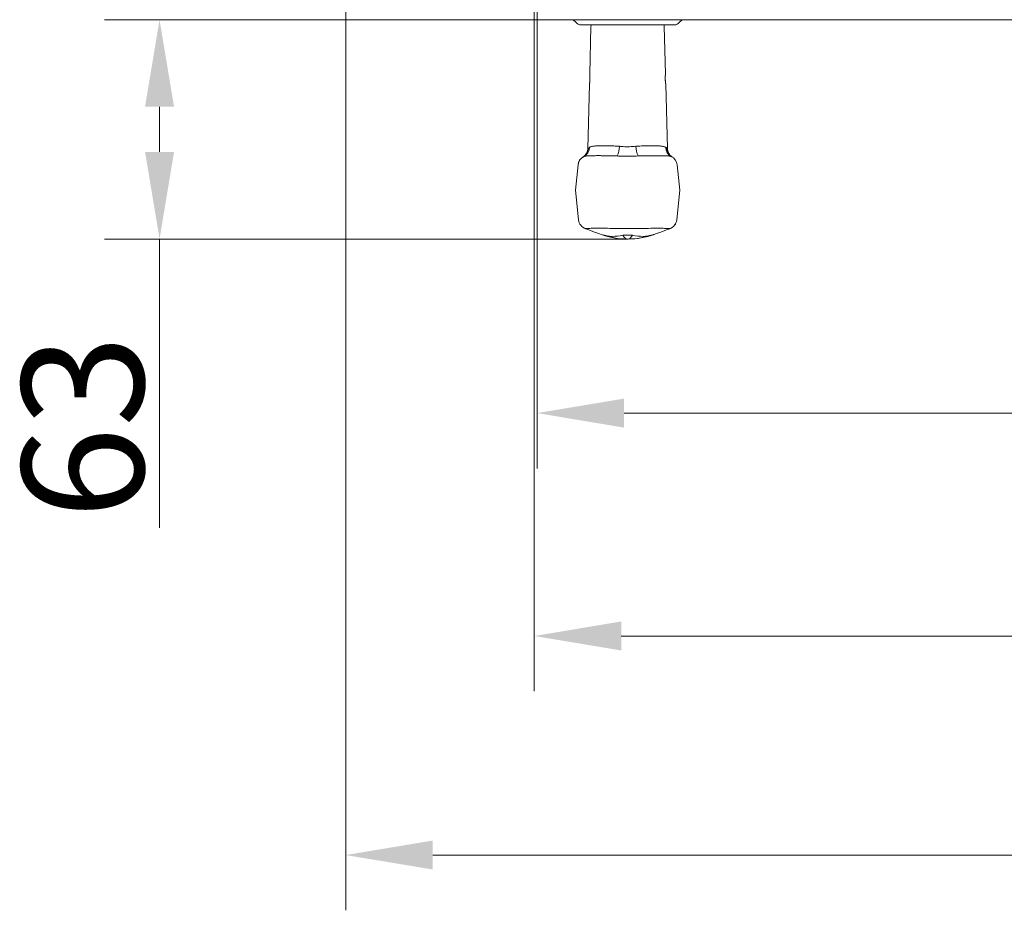
# Model space of a CAD drawing. Extents: x -4485 to -2071, y -3455 to -809.
# Drawn here: x -4339 to -4056, y -3455 to -3199 of the extents above; entities that cross this region are included whole.
import ezdxf

# ---------------------------------------------------------------- set-up
doc = ezdxf.new("R2010")
doc.units = 0
doc.header["$LTSCALE"] = 5
doc.layers.add('SLD-0', color=7, linetype='Continuous')
doc.styles.add('Brunner 2014', font='arial.ttf', dxfattribs={"height": 35})
doc.dimstyles.new('Brunner 2014', dxfattribs={"dimscale": 5, "dimtxt": 35, "dimasz": 5, "dimexe": 3.175, "dimexo": 0, "dimgap": 0.762, "dimtad": 1, "dimdec": 0, "dimrnd": 1e-08, "dimtxsty": 'Brunner 2014', "dimcen": 0.09, "dimdle": 10, "dimclrd": 7, "dimclre": 7, "dimclrt": 7, "dimadec": 1, "dimazin": 2, "dimtfac": 0.666667, "dimtdec": 0, "dimtmove": 0, "dimatfit": 3, "dimldrblk": 'Filled-1', "dimfxl": 1, "dimtolj": 1, "dimlwd": 5, "dimlwe": 5, "dimarcsym": 0})

# ---------------------------------------------------------------- blocks, each defined once
blk = doc.blocks.new('*D61')
at = {"layer": 'Defpoints', "color": 0, "lineweight": 5}
for p in [(-4245.01, -3073.9), (-3475.01, -3073.9), (-4245.01, -3438.71)]:
    blk.add_point(p, dxfattribs=at)
at = {"layer": 'SLD-0', "color": 7, "linetype": 'Continuous', "lineweight": 5}
for p, q in [((-4245.01, -3073.9), (-4245.01, -3454.58)), ((-3475.01, -3073.9), (-3475.01, -3454.58)), ((-3500.01, -3438.71), (-4220.01, -3438.71))]:
    blk.add_line(p, q, dxfattribs=at)
at = {"layer": 'SLD-0', "color": 7, "lineweight": 5}
for points in [[(-4220.01, -3434.54), (-4220.01, -3442.87), (-4245.01, -3438.71)], [(-3500.01, -3434.54), (-3500.01, -3442.87), (-3475.01, -3438.71)]]:
    blk.add_solid(points, dxfattribs=at)
at = {"layer": 'SLD-0', "color": 7, "insert": (-3849.78, -3399.16), "char_height": 35, "attachment_point": 2, "style": 'Brunner 2014'}
blk.add_mtext('\\A1;770', dxfattribs=at)
blk = doc.blocks.new('Filled-1')
at = {"color": 0}
for p, q in [((0, 0), (-1, 0.167)), ((-1, 0.167), (-1, -0.167)), ((-1, 0), (0, 0)), ((-1, -0.167), (0, 0))]:
    blk.add_line(p, q, dxfattribs=at)
at = {"color": 0, "flags": 128}
blk.add_lwpolyline([(-1, -0.167), (0, 0), (-1, 0.167), (-1, -0.167)], dxfattribs=at)
at = {"color": 0}
blk.add_solid([(-1, -0.167), (0, 0), (-1, 0.167), (-1, -0.167)], dxfattribs=at)
blk = doc.blocks.new('*D62')
at = {"layer": 'Defpoints', "color": 0, "lineweight": 5}
for p in [(-4190.85, -3134.25), (-3529.16, -3134.25), (-3529.16, -3375.79)]:
    blk.add_point(p, dxfattribs=at)
at = {"layer": 'SLD-0', "color": 7, "linetype": 'Continuous', "lineweight": 5}
for p, q in [((-4190.85, -3134.25), (-4190.85, -3391.66)), ((-3529.16, -3134.25), (-3529.16, -3391.66)), ((-4165.85, -3375.79), (-3554.16, -3375.79))]:
    blk.add_line(p, q, dxfattribs=at)
at = {"layer": 'SLD-0', "color": 7, "lineweight": 5}
for points in [[(-4165.85, -3371.62), (-4165.85, -3379.95), (-4190.85, -3375.79)], [(-3554.16, -3371.62), (-3554.16, -3379.95), (-3529.16, -3375.79)]]:
    blk.add_solid(points, dxfattribs=at)
at = {"layer": 'SLD-0', "color": 30, "insert": (-3848.38, -3336.24), "char_height": 35, "attachment_point": 2, "style": 'Brunner 2014'}
blk.add_mtext('\\A1;662', dxfattribs=at)
blk = doc.blocks.new('*D63')
at = {"layer": 'Defpoints', "color": 0, "lineweight": 5}
for p in [(-4190.01, -3174.75), (-3530.01, -3174.75), (-3530.01, -3311.76)]:
    blk.add_point(p, dxfattribs=at)
at = {"layer": 'SLD-0', "color": 7, "linetype": 'Continuous', "lineweight": 5}
for p, q in [((-4190.01, -3174.75), (-4190.01, -3327.64)), ((-3530.01, -3174.75), (-3530.01, -3327.64)), ((-4165.01, -3311.76), (-3555.01, -3311.76))]:
    blk.add_line(p, q, dxfattribs=at)
at = {"layer": 'SLD-0', "color": 7, "lineweight": 5}
for points in [[(-4165.01, -3307.6), (-4165.01, -3315.93), (-4190.01, -3311.76)], [(-3555.01, -3307.6), (-3555.01, -3315.93), (-3530.01, -3311.76)]]:
    blk.add_solid(points, dxfattribs=at)
at = {"layer": 'SLD-0', "color": 7, "insert": (-3847.05, -3272.21), "char_height": 35, "attachment_point": 2, "style": 'Brunner 2014'}
blk.add_mtext('\\A1;660', dxfattribs=at)
blk = doc.blocks.new('*D64')
at = {"layer": 'Defpoints', "color": 0, "lineweight": 5}
for p in [(-4186.85, -3198.75), (-4298.5, -3261.75), (-4164.12, -3261.75)]:
    blk.add_point(p, dxfattribs=at)
at = {"layer": 'SLD-0', "color": 7, "linetype": 'Continuous', "lineweight": 5}
for p, q in [((-4186.85, -3198.75), (-4314.37, -3198.75)), ((-4298.5, -3223.75), (-4298.5, -3236.75)), ((-4164.12, -3261.75), (-4314.37, -3261.75)), ((-4298.5, -3261.75), (-4298.5, -3344.7))]:
    blk.add_line(p, q, dxfattribs=at)
at = {"layer": 'SLD-0', "color": 7, "lineweight": 5}
for points in [[(-4302.67, -3223.75), (-4294.33, -3223.75), (-4298.5, -3198.75)], [(-4302.67, -3236.75), (-4294.33, -3236.75), (-4298.5, -3261.75)]]:
    blk.add_solid(points, dxfattribs=at)
at = {"layer": 'SLD-0', "color": 7, "insert": (-4338.07, -3315.73), "char_height": 35, "attachment_point": 2, "rotation": 90, "style": 'Brunner 2014'}
blk.add_mtext('\\A1;63', dxfattribs=at)

msp = doc.modelspace()

# ---------------------------------------------------------------- linework, layer by layer
at = {"color": 7, "linetype": 'Continuous', "lineweight": 0}
for p, q in [((-4177.51, -3200.25), (-4150.51, -3200.25)), ((-4174.53, -3200.73), (-4174.89, -3214.26)), ((-4153.13, -3214.26), (-4153.48, -3200.73)), ((-4174.96, -3217.25), (-4175.45, -3235.74)), ((-4152.56, -3235.74), (-4153.05, -3217.25)), ((-4175.29, -3235.63), (-4174.99, -3235.44)), ((-4176.56, -3238.06), (-4176.75, -3238.15)), ((-4179.01, -3247.75), (-4178.24, -3240.44)), ((-4149.01, -3247.75), (-4149.77, -3240.44)), ((-4178.11, -3256.26), (-4179.01, -3247.75)), ((-4149.9, -3256.26), (-4149.01, -3247.75))]:
    msp.add_line(p, q, dxfattribs=at)
at = {"color": 8, "linetype": 'Continuous', "lineweight": 0}
for p, q in [((-4151.87, -3258.79), (-4151.88, -3258.79)), ((-4169.24, -3261.06), (-4171.35, -3260.51)), ((-4156.66, -3260.51), (-4158.81, -3261.07))]:
    msp.add_line(p, q, dxfattribs=at)
at = {"color": 8, "linetype": 'Continuous', "lineweight": 0, "flags": 128}
msp.add_lwpolyline([(-4171.63, -3260.43), (-4171.56, -3260.45), (-4171.35, -3260.51), (-4171.35, -3260.51), (-4171.35, -3260.51)], dxfattribs=at)
at = {"color": 7, "linetype": 'Continuous', "lineweight": 0}
for centre, radius, start, end in [((-4180.38, -3200.75), 2, 34.8499, 90), ((-4177.51, -3198.75), 1.5, 214.8499, 270), ((-4150.51, -3198.75), 1.5, 270, 325.1501), ((-4147.63, -3200.75), 2, 90, 145.1501), ((-4173.53, -3200.75), 1, 150, 178.5), ((-4154.48, -3200.75), 1, 1.5, 30), ((-4178.22, -3235.62), 2.93, 300.1387, 359.6786), ((-4177.84, -3235.51), 2.84, 296.5626, 1.5349), ((-4173.18, -3235.06), 6.8, 335.2587, 359.3927), ((-4154.83, -3235.06), 6.8, 180.6073, 204.7413), ((-4150.18, -3235.51), 2.84, 178.4651, 243.4374), ((-4149.79, -3235.62), 2.93, 180.3214, 239.8613), ((-4175.25, -3240.75), 3, 115.8937, 174), ((-4175.25, -3240.75), 3, 121.0356, 174.4363), ((-4152.76, -3240.75), 3, 6, 64.1063), ((-4175.13, -3255.94), 3, 186.0102, 250.9816), ((-4175.13, -3255.97), 3, 186.1545, 250.1691), ((-4152.88, -3255.94), 3, 289.0184, 353.9898), ((-4152.89, -3255.97), 3, 289.8467, 353.8455), ((-4164.13, -3239.75), 22, 250.0338, 270), ((-4163.88, -3239.75), 22, 269.9999, 289.9744)]:
    msp.add_arc(centre, radius, start, end, dxfattribs=at)
for points, knots in [([(-3533.18, -3198.75), (-3533.26, -3198.75), (-3533.42, -3198.75), (-3534.79, -3198.75), (-3537.32, -3198.75), (-3541.35, -3198.75), (-3546.61, -3198.75), (-3552.07, -3198.75), (-3557.13, -3198.75), (-3562.85, -3198.75), (-3570.73, -3198.75), (-3581.25, -3198.75), (-3592.23, -3198.75), (-3603.47, -3198.75), (-3614.98, -3198.75), (-3627.23, -3198.75), (-3639.99, -3198.75), (-3652.98, -3198.75), (-3668.1, -3198.75), (-3685.68, -3198.75), (-3706.18, -3198.75), (-3727.53, -3198.75), (-3749.37, -3198.75), (-3771.26, -3198.75), (-3791.35, -3198.75), (-3809.85, -3198.75), (-3826.72, -3198.75), (-3843.68, -3198.75), (-3860.74, -3198.75), (-3877.86, -3198.75), (-3895.04, -3198.75), (-3912.22, -3198.75), (-3930.77, -3198.75), (-3950.64, -3198.75), (-3972.11, -3198.75), (-3993.73, -3198.75), (-4015.1, -3198.75), (-4032.4, -3198.75), (-4045.77, -3198.75), (-4056.92, -3198.75), (-4069.1, -3198.75), (-4082.41, -3198.75), (-4095.55, -3198.75), (-4108.26, -3198.75), (-4120.27, -3198.75), (-4131.76, -3198.75), (-4142.77, -3198.75), (-4151.38, -3198.75), (-4157.75, -3198.75), (-4162.26, -3198.75), (-4166.46, -3198.75), (-4170.91, -3198.75), (-4175.37, -3198.75), (-4179.53, -3198.75), (-4182.83, -3198.75), (-4184.93, -3198.75), (-4186.11, -3198.75), (-4186.74, -3198.75), (-4186.81, -3198.75), (-4186.85, -3198.75)], [0, 0, 0, 0, 0.012209, 0.025124, 0.041559, 0.058162, 0.074892, 0.091775, 0.101044, 0.11033, 0.129038, 0.147858, 0.166808, 0.183529, 0.200303, 0.218003, 0.235751, 0.252806, 0.269895, 0.294644, 0.319478, 0.345707, 0.372017, 0.397323, 0.42269, 0.442038, 0.461412, 0.480895, 0.500403, 0.520059, 0.539741, 0.559535, 0.579355, 0.604063, 0.628827, 0.654954, 0.68116, 0.706367, 0.719016, 0.731665, 0.749116, 0.766604, 0.785049, 0.803548, 0.82134, 0.839196, 0.858249, 0.877435, 0.887092, 0.896749, 0.906484, 0.916239, 0.930266, 0.944383, 0.958578, 0.972876, 0.981895, 0.990943, 1, 1, 1, 1]), ([(-4174.89, -3214.26), (-4174.89, -3214.26), (-4174.88, -3214.26), (-4174.88, -3214.29), (-4174.88, -3214.33), (-4174.87, -3214.4), (-4174.86, -3214.48), (-4174.85, -3214.58), (-4174.85, -3214.69), (-4174.84, -3214.81), (-4174.83, -3214.95), (-4174.82, -3215.1), (-4174.82, -3215.26), (-4174.82, -3215.42), (-4174.82, -3215.58), (-4174.82, -3215.75), (-4174.83, -3215.92), (-4174.83, -3216.08), (-4174.85, -3216.24), (-4174.86, -3216.4), (-4174.87, -3216.55), (-4174.89, -3216.68), (-4174.9, -3216.81), (-4174.92, -3216.92), (-4174.93, -3217.02), (-4174.94, -3217.08), (-4174.95, -3217.14), (-4174.95, -3217.18), (-4174.96, -3217.22), (-4174.96, -3217.25), (-4174.96, -3217.25), (-4174.96, -3217.25)], [0, 0, 0, 0, 0.043766, 0.070994, 0.097191, 0.150469, 0.177612, 0.203926, 0.257443, 0.284708, 0.311116, 0.364837, 0.392216, 0.418501, 0.471976, 0.499231, 0.525354, 0.578483, 0.605551, 0.63176, 0.685053, 0.712198, 0.738661, 0.792482, 0.819904, 0.846419, 0.873121, 0.900415, 0.927915, 0.954168, 1, 1, 1, 1]), ([(-4153.05, -3217.24), (-4153.05, -3217.24), (-4153.05, -3217.25), (-4153.05, -3217.26), (-4153.05, -3217.24), (-4153.05, -3217.21), (-4153.06, -3217.16), (-4153.07, -3217.09), (-4153.09, -3217.01), (-4153.1, -3216.91), (-4153.11, -3216.8), (-4153.13, -3216.67), (-4153.14, -3216.56), (-4153.15, -3216.45), (-4153.16, -3216.34), (-4153.17, -3216.22), (-4153.18, -3216.06), (-4153.19, -3215.89), (-4153.19, -3215.72), (-4153.19, -3215.55), (-4153.19, -3215.39), (-4153.19, -3215.23), (-4153.19, -3215.07), (-4153.18, -3214.93), (-4153.17, -3214.79), (-4153.16, -3214.67), (-4153.16, -3214.56), (-4153.15, -3214.47), (-4153.14, -3214.39), (-4153.13, -3214.32), (-4153.13, -3214.28), (-4153.13, -3214.26), (-4153.13, -3214.26), (-4153.13, -3214.26)], [0, 0, 0, 0, 0.020458, 0.046531, 0.096568, 0.121967, 0.147736, 0.197761, 0.223146, 0.248892, 0.299459, 0.32512, 0.35115, 0.376458, 0.401944, 0.427989, 0.454228, 0.504889, 0.530611, 0.556715, 0.606909, 0.632387, 0.658236, 0.708432, 0.733905, 0.759744, 0.810299, 0.835959, 0.86199, 0.912663, 0.938387, 0.964491, 1, 1, 1, 1]), ([(-4175.47, -3235.74), (-4175.47, -3235.83), (-4175.45, -3236.15), (-4175.6, -3236.66), (-4175.85, -3237.2), (-4176.14, -3237.61), (-4176.43, -3237.9), (-4176.65, -3238.08), (-4176.79, -3238.17), (-4176.83, -3238.2), (-4176.84, -3238.2)], [0, 0, 0, 0, 0.092972, 0.322571, 0.522415, 0.692684, 0.831195, 0.934099, 0.983822, 1, 1, 1, 1]), ([(-4174.99, -3235.44), (-4174.91, -3235.39), (-4174.73, -3235.3), (-4174.39, -3235.19), (-4173.98, -3235.11), (-4173.5, -3235.05), (-4172.95, -3235), (-4172.33, -3234.97), (-4171.64, -3234.95), (-4170.9, -3234.95), (-4170.12, -3234.95), (-4169.31, -3234.97), (-4168.46, -3235), (-4167.48, -3235.04), (-4166.78, -3235.1), (-4166.38, -3235.13)], [0, 0, 0, 0, 0.07064, 0.141746, 0.214283, 0.287302, 0.363375, 0.439986, 0.51828, 0.597153, 0.671799, 0.746945, 0.82367, 0.900944, 1, 1, 1, 1]), ([(-4166.38, -3235.13), (-4166.19, -3235.15), (-4165.82, -3235.18), (-4164.85, -3235.24), (-4163.43, -3235.26), (-4162.24, -3235.17), (-4161.63, -3235.13)], [0, 0, 0, 0, 0.120012, 0.240364, 0.614199, 1, 1, 1, 1]), ([(-4161.63, -3235.13), (-4161.23, -3235.1), (-4160.54, -3235.04), (-4159.58, -3235), (-4158.73, -3234.97), (-4157.91, -3234.95), (-4157.13, -3234.95), (-4156.4, -3234.95), (-4155.71, -3234.97), (-4155.08, -3235), (-4154.52, -3235.04), (-4154.04, -3235.11), (-4153.64, -3235.19), (-4153.29, -3235.29), (-4153.11, -3235.39), (-4153.02, -3235.44)], [0, 0, 0, 0, 0.0990564, 0.1736953, 0.2488416, 0.3255728, 0.4028476, 0.4789289, 0.5555395, 0.6338265, 0.7126979, 0.7833616, 0.8544676, 0.9269836, 1, 1, 1, 1]), ([(-4153.02, -3235.44), (-4152.96, -3235.47), (-4152.84, -3235.55), (-4152.76, -3235.6), (-4152.72, -3235.63)], [0, 0, 0, 0, 0.499029, 1, 1, 1, 1]), ([(-4151.25, -3238.15), (-4151.3, -3238.11), (-4151.47, -3237.99), (-4151.85, -3237.65), (-4152.25, -3237.08), (-4152.52, -3236.39), (-4152.54, -3235.94), (-4152.54, -3235.74)], [0, 0, 0, 0, 0.061391, 0.231278, 0.524807, 0.792205, 1, 1, 1, 1]), ([(-4167.01, -3237.9), (-4167.24, -3237.89), (-4167.7, -3237.88), (-4168.31, -3237.86), (-4169.01, -3237.84), (-4169.64, -3237.83), (-4170.26, -3237.82), (-4170.72, -3237.82), (-4171.17, -3237.82), (-4171.61, -3237.81), (-4172, -3237.81), (-4172.48, -3237.81), (-4173.05, -3237.81), (-4173.71, -3237.82), (-4174.32, -3237.83), (-4174.84, -3237.84), (-4175.22, -3237.86), (-4175.57, -3237.88), (-4175.91, -3237.91), (-4176.24, -3237.95), (-4176.45, -3238), (-4176.53, -3238.04), (-4176.56, -3238.06)], [0, 0, 0, 0, 0.048885, 0.097964, 0.132761, 0.202559, 0.238055, 0.273628, 0.309666, 0.345948, 0.382312, 0.407495, 0.471833, 0.536791, 0.602561, 0.668973, 0.722917, 0.756941, 0.825382, 0.894624, 0.964715, 1, 1, 1, 1]), ([(-4161.01, -3237.9), (-4161.76, -3237.93), (-4163.28, -3237.97), (-4165.05, -3237.96), (-4166.29, -3237.93), (-4166.77, -3237.91), (-4167.01, -3237.9)], [0, 0, 0, 0, 0.379141, 0.761072, 0.880493, 1, 1, 1, 1]), ([(-4151.45, -3238.06), (-4151.51, -3238.03), (-4151.63, -3237.98), (-4151.92, -3237.93), (-4152.28, -3237.89), (-4152.69, -3237.86), (-4153.12, -3237.85), (-4153.68, -3237.83), (-4154.51, -3237.82), (-4155.73, -3237.81), (-4157.21, -3237.82), (-4158.57, -3237.83), (-4159.62, -3237.86), (-4160.32, -3237.88), (-4160.78, -3237.89), (-4161.01, -3237.9)], [0, 0, 0, 0, 0.067955, 0.13642, 0.206512, 0.277175, 0.327664, 0.37837, 0.484439, 0.592618, 0.719966, 0.851033, 0.901997, 0.950901, 1, 1, 1, 1]), ([(-4151.26, -3238.15), (-4151.29, -3238.14), (-4151.34, -3238.11), (-4151.41, -3238.07), (-4151.45, -3238.06)], [0, 0, 0, 0, 0.49974, 1, 1, 1, 1]), ([(-4176.15, -3258.79), (-4175.19, -3259.14), (-4173.71, -3259.68), (-4172.18, -3260.24), (-4171.63, -3260.43)], [0, 0, 0, 0, 0.642195, 1, 1, 1, 1]), ([(-4176.14, -3258.79), (-4176.15, -3258.79), (-4176.15, -3258.79), (-4176.15, -3258.79), (-4176.14, -3258.79)], [0, 0, 0, 0, 0.444102, 1, 1, 1, 1]), ([(-4176.11, -3258.78), (-4176.12, -3258.78), (-4176.13, -3258.79), (-4176.14, -3258.79), (-4176.14, -3258.79)], [0, 0, 0, 0, 0.9999312, 1, 1, 1, 1]), ([(-4167.08, -3258.72), (-4167.75, -3258.71), (-4169.43, -3258.68), (-4171.93, -3258.67), (-4174.17, -3258.67), (-4175.73, -3258.71), (-4175.98, -3258.75), (-4176.11, -3258.78)], [0, 0, 0, 0, 0.145613, 0.359188, 0.572502, 0.785877, 1, 1, 1, 1]), ([(-4166.46, -3258.73), (-4166.46, -3258.73), (-4166.66, -3258.73), (-4166.87, -3258.72), (-4167.08, -3258.72)], [0, 0, 0, 0, 0.000097, 1, 1, 1, 1]), ([(-4161.55, -3258.73), (-4161.55, -3258.73), (-4162.37, -3258.73), (-4164.01, -3258.73), (-4165.64, -3258.73), (-4166.46, -3258.73), (-4166.46, -3258.73)], [0, 0, 0, 0, 0.000012, 0.499992, 0.999988, 1, 1, 1, 1]), ([(-4160.94, -3258.72), (-4161.14, -3258.72), (-4161.35, -3258.73), (-4161.55, -3258.73), (-4161.55, -3258.73)], [0, 0, 0, 0, 0.999903, 1, 1, 1, 1]), ([(-4151.9, -3258.78), (-4151.97, -3258.76), (-4152.13, -3258.72), (-4153.26, -3258.68), (-4155.29, -3258.67), (-4157.95, -3258.68), (-4159.94, -3258.71), (-4160.94, -3258.72)], [0, 0, 0, 0, 0.14559, 0.359539, 0.573035, 0.786357, 1, 1, 1, 1]), ([(-4156.38, -3260.43), (-4155.83, -3260.24), (-4154.3, -3259.68), (-4152.82, -3259.14), (-4151.86, -3258.79)], [0, 0, 0, 0, 0.357638, 1, 1, 1, 1]), ([(-4151.88, -3258.79), (-4151.88, -3258.79), (-4151.88, -3258.79), (-4151.89, -3258.78), (-4151.9, -3258.78)], [0, 0, 0, 0, 0.0000688, 1, 1, 1, 1]), ([(-4151.86, -3258.79), (-4151.86, -3258.79), (-4151.86, -3258.79), (-4151.86, -3258.79), (-4151.87, -3258.79), (-4151.87, -3258.79)], [0, 0, 0, 0, 0.444196, 0.951779, 1, 1, 1, 1]), ([(-4171.64, -3260.43), (-4171.65, -3260.43), (-4171.65, -3260.43), (-4171.64, -3260.43), (-4171.63, -3260.43)], [0, 0, 0, 0, 0.504207, 1, 1, 1, 1]), ([(-4171.35, -3260.51), (-4170.39, -3260.74), (-4168.47, -3261.21), (-4166.4, -3260.84), (-4165.36, -3260.66)], [0, 0, 0, 0, 0.499977, 1, 1, 1, 1]), ([(-4164.12, -3261.75), (-4165.36, -3261.72), (-4167.09, -3261.68), (-4168.76, -3261.2), (-4169.24, -3261.06)], [0, 0, 0, 0, 0.710242, 1, 1, 1, 1]), ([(-4165.36, -3260.66), (-4165.36, -3260.66), (-4165.04, -3260.64), (-4164.37, -3260.62), (-4163.46, -3260.63), (-4162.88, -3260.65), (-4162.65, -3260.66), (-4162.65, -3260.66)], [0, 0, 0, 0, 0.000022, 0.363385, 0.73728, 0.999978, 1, 1, 1, 1]), ([(-4163.89, -3261.75), (-4163.91, -3261.75), (-4163.97, -3261.75), (-4164.04, -3261.75), (-4164.1, -3261.75), (-4164.12, -3261.75)], [0, 0, 0, 0, 0.324708, 0.6623466, 1, 1, 1, 1]), ([(-4158.81, -3261.07), (-4159.28, -3261.2), (-4160.93, -3261.68), (-4162.65, -3261.72), (-4163.89, -3261.75)], [0, 0, 0, 0, 0.285042, 1, 1, 1, 1]), ([(-4162.65, -3260.66), (-4161.61, -3260.84), (-4159.54, -3261.21), (-4157.62, -3260.74), (-4156.66, -3260.51)], [0, 0, 0, 0, 0.500021, 1, 1, 1, 1]), ([(-4156.37, -3260.43), (-4156.37, -3260.43), (-4156.36, -3260.43), (-4156.37, -3260.43), (-4156.38, -3260.43)], [0, 0, 0, 0, 0.503495, 1, 1, 1, 1])]:
    msp.add_open_spline(points, degree=3, knots=knots, dxfattribs=at)
at = {"color": 8, "linetype": 'Continuous', "lineweight": 0}
for points, knots in [([(-4175.44, -3235.74), (-4175.44, -3235.74), (-4175.45, -3235.75), (-4175.41, -3235.72), (-4175.33, -3235.66), (-4175.29, -3235.63)], [0, 0, 0, 0, 0.1081564, 0.5521979, 1, 1, 1, 1]), ([(-4152.72, -3235.63), (-4152.7, -3235.65), (-4152.63, -3235.7), (-4152.57, -3235.74), (-4152.57, -3235.74), (-4152.57, -3235.74)], [0, 0, 0, 0, 0.2448859, 0.6748271, 1, 1, 1, 1]), ([(-4176.14, -3258.79), (-4176.14, -3258.79), (-4176.14, -3258.79), (-4176.14, -3258.79), (-4176.14, -3258.79)], [0, 0, 0, 0, 0.000033, 1, 1, 1, 1]), ([(-4156.66, -3260.51), (-4156.66, -3260.51), (-4156.61, -3260.49), (-4156.52, -3260.47), (-4156.42, -3260.45), (-4156.37, -3260.43), (-4156.37, -3260.43), (-4156.37, -3260.43)], [0, 0, 0, 0, 0.00003, 0.264955, 0.531683, 0.804203, 1, 1, 1, 1])]:
    msp.add_open_spline(points, degree=3, knots=knots, dxfattribs=at)
at = {"color": 7, "linetype": 'Continuous', "lineweight": 0}
for points in [[(-4164.12, -3261.75), (-4164.33, -3261.71), (-4164.75, -3261.62), (-4165.16, -3260.98), (-4165.36, -3260.66)], [(-4163.89, -3261.75), (-4163.68, -3261.71), (-4163.26, -3261.62), (-4162.85, -3260.98), (-4162.65, -3260.66)]]:
    msp.add_open_spline(points, degree=3, dxfattribs=at)

# ---------------------------------------------------------------- dimensions: what is measured, and where the dimension line sits
at = {"layer": 'SLD-0', "color": 7}
dim = msp.add_linear_dim(base=(-4245.01, -3438.71), p1=(-3475.01, -3073.9), p2=(-4245.01, -3073.9), dimstyle='Brunner 2014', dxfattribs=at)
dim.commit()
dim.dimension.update_dxf_attribs({"geometry": '*D61', "text_midpoint": (-3849.78, -3438.71), "dimtype": 160})
at = {"layer": 'SLD-0', "color": 30}
dim = msp.add_linear_dim(base=(-3529.16, -3375.79), p1=(-4190.85, -3134.25), p2=(-3529.16, -3134.25), dimstyle='Brunner 2014', override={"dimclrt": 30}, dxfattribs=at)
dim.commit()
dim.dimension.update_dxf_attribs({"geometry": '*D62', "text_midpoint": (-3848.38, -3375.79), "dimtype": 160})
at = {"layer": 'SLD-0'}
for base, p1, p2, angle, picture, middle in [((-3530.01, -3311.76), (-4190.01, -3174.75), (-3530.01, -3174.75), 360, '*D63', (-3847.05, -3311.76)), ((-4298.5, -3261.75), (-4186.85, -3198.75), (-4164.12, -3261.75), 90, '*D64', (-4298.5, -3315.73))]:
    dim = msp.add_linear_dim(base=base, p1=p1, p2=p2, angle=angle, dimstyle='Brunner 2014', dxfattribs=at)
    dim.commit()
    dim.dimension.update_dxf_attribs({"geometry": picture, "text_midpoint": middle, "dimtype": 160})

doc.saveas('drawing.dxf')
